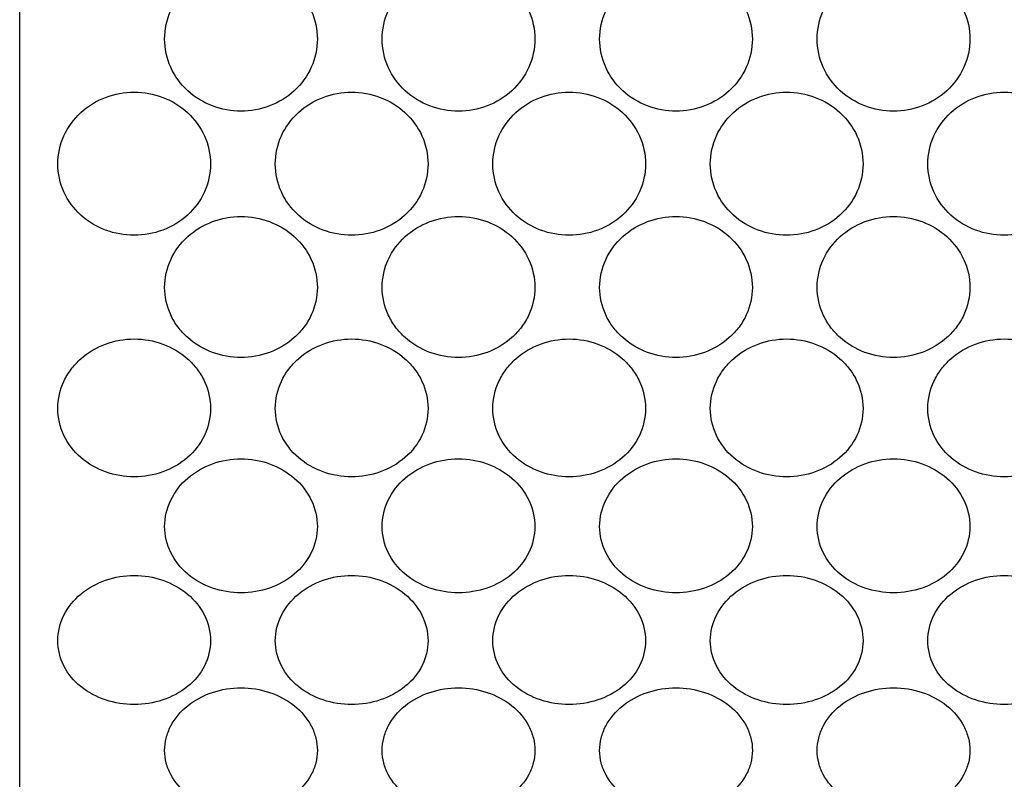
# Model space of a CAD drawing. Units: millimetres. Extents: x 0 to 297, y 0 to 210.
# Drawn here: x 195 to 203, y 121 to 128 of the extents above; entities that cross this region are included whole.
import ezdxf

# ---------------------------------------------------------------- set-up
doc = ezdxf.new("R2010")
doc.units = ezdxf.units.MM
doc.header["$LTSCALE"] = 16.335
doc.layers.get('0').update_dxf_attribs({"linetype": 'CONTINUOUS'})
doc.layers.add('00_COMPONENTI', color=7, linetype='CONTINUOUS')
doc.layers.add('50_QUOTE', color=7, linetype='CONTINUOUS')
doc.styles.get("Standard").update_dxf_attribs({"font": 'txt', "width": 1.15})
doc.styles.add('TEXTSTYLE_2', font='gdt', dxfattribs={"width": 1.15})
doc.dimstyles.new('DIMSTYLE_3', dxfattribs={"dimtxt": 2, "dimasz": 2, "dimexe": 1, "dimexo": 0.5, "dimgap": 0.5, "dimtad": 1, "dimdec": 0, "dimlfac": 1.492537, "dimdsep": 46, "dimtxsty": 'Standard', "dimblk": '_FILLED', "dimblk1": '_FILLED', "dimblk2": '_FILLED', "dimcen": 0.09, "dimadec": 0, "dimazin": 0, "dimtfac": 1, "dimtdec": 0, "dimtofl": 0, "dimtmove": 0, "dimatfit": 3, "dimldrblk": '_FILLED', "dimfxl": 0, "dimtolj": 1, "dimarcsym": 0})

# ---------------------------------------------------------------- blocks, each defined once
blk = doc.blocks.new('_FILLED')
at = {"color": 0, "linetype": 'ByBlock'}
blk.add_solid([(0, 0), (-1, 0.175), (-1, -0.175)], dxfattribs=at)
blk = doc.blocks.new('*D5')
at = {"layer": '50_QUOTE', "color": 2, "linetype": 'Continuous'}
for p, q in [((196.0126, 142.99), (234.0928, 142.99)), ((233.0928, 142.99), (233.0928, 128.9272)), ((233.0928, 114.8644), (233.0928, 128.9272)), ((195.3421, 114.8644), (234.0928, 114.8644))]:
    blk.add_line(p, q, dxfattribs=at)
at = {"layer": '50_QUOTE', "color": 2, "linetype": 'Continuous', "xscale": 2, "yscale": 2, "zscale": 2}
for p, rotation in [((233.0928, 142.99), 90), ((233.0928, 114.8644), 270)]:
    blk.add_blockref('_FILLED', p, dxfattribs=dict(at, rotation=rotation))
at = {"layer": '50_QUOTE', "color": 2, "linetype": 'Continuous', "insert": (230.5928, 128.9272), "char_height": 2, "width": 8.66171, "attachment_point": 2, "rotation": 90, "line_spacing_factor": 0.9, "style": 'TEXTSTYLE_2'}
blk.add_mtext('{\\Fgdt;n}\\Ftxt;42', dxfattribs=at)

msp = doc.modelspace()

# ---------------------------------------------------------------- linework, layer by layer
at = {"layer": '00_COMPONENTI', "color": 7, "linetype": 'Continuous'}
msp.add_line((194.5076, 114.8644), (194.5076, 143.0044), dxfattribs=at)
for points, knots in [([(196.4506, 127.1971), (196.3656, 127.1971), (196.194, 127.228), (195.9716, 127.3638), (195.8172, 127.5746), (195.7616, 127.8306), (195.8173, 128.0867), (195.9715, 128.2982), (196.1938, 128.4348), (196.3655, 128.4661), (196.4506, 128.4661)], [0, 0, 0, 0, 0.125244, 0.250247, 0.374975, 0.499637, 0.624469, 0.749524, 0.874728, 1, 1, 1, 1]), ([(196.4506, 128.4661), (196.5357, 128.4661), (196.7074, 128.4348), (196.9297, 128.2982), (197.0839, 128.0867), (197.1396, 127.8306), (197.084, 127.5746), (196.9296, 127.3638), (196.7072, 127.228), (196.5357, 127.1971), (196.4506, 127.1971)], [0, 0, 0, 0, 0.125272, 0.250477, 0.375529, 0.500357, 0.625022, 0.749754, 0.874756, 1, 1, 1, 1]), ([(198.3601, 127.1971), (198.2751, 127.1971), (198.1035, 127.228), (197.8811, 127.3638), (197.7267, 127.5746), (197.6711, 127.8306), (197.7268, 128.0867), (197.881, 128.2982), (198.1033, 128.4348), (198.275, 128.4661), (198.3601, 128.4661)], [0, 0, 0, 0, 0.125244, 0.250247, 0.374975, 0.499637, 0.624469, 0.749524, 0.874728, 1, 1, 1, 1]), ([(198.3601, 128.4661), (198.4452, 128.4661), (198.6169, 128.4348), (198.8392, 128.2982), (198.9934, 128.0867), (199.0491, 127.8306), (198.9935, 127.5746), (198.8391, 127.3638), (198.6167, 127.228), (198.4452, 127.1971), (198.3601, 127.1971)], [0, 0, 0, 0, 0.125272, 0.250477, 0.375529, 0.500357, 0.625022, 0.749754, 0.874756, 1, 1, 1, 1]), ([(200.2696, 127.1971), (200.1846, 127.1971), (200.013, 127.228), (199.7906, 127.3638), (199.6362, 127.5746), (199.5806, 127.8306), (199.6363, 128.0867), (199.7905, 128.2982), (200.0128, 128.4348), (200.1845, 128.4661), (200.2696, 128.4661)], [0, 0, 0, 0, 0.125244, 0.250247, 0.374975, 0.499637, 0.624469, 0.749524, 0.874728, 1, 1, 1, 1]), ([(200.2696, 128.4661), (200.3547, 128.4661), (200.5264, 128.4348), (200.7487, 128.2982), (200.9029, 128.0867), (200.9586, 127.8306), (200.903, 127.5746), (200.7486, 127.3638), (200.5262, 127.228), (200.3547, 127.1971), (200.2696, 127.1971)], [0, 0, 0, 0, 0.125272, 0.250477, 0.375529, 0.500357, 0.625022, 0.749754, 0.874756, 1, 1, 1, 1]), ([(202.1791, 127.1971), (202.0941, 127.1971), (201.9225, 127.228), (201.7001, 127.3638), (201.5457, 127.5746), (201.4901, 127.8306), (201.5458, 128.0867), (201.7, 128.2982), (201.9223, 128.4348), (202.094, 128.4661), (202.1791, 128.4661)], [0, 0, 0, 0, 0.125244, 0.250247, 0.374975, 0.499637, 0.624469, 0.749524, 0.874728, 1, 1, 1, 1]), ([(202.1791, 128.4661), (202.2642, 128.4661), (202.4359, 128.4348), (202.6582, 128.2982), (202.8124, 128.0867), (202.8681, 127.8306), (202.8125, 127.5746), (202.6581, 127.3638), (202.4357, 127.228), (202.2642, 127.1971), (202.1791, 127.1971)], [0, 0, 0, 0, 0.125272, 0.250477, 0.375529, 0.500357, 0.625022, 0.749754, 0.874756, 1, 1, 1, 1]), ([(195.5126, 126.1069), (195.4276, 126.1069), (195.2564, 126.1374), (195.034, 126.2712), (194.8793, 126.4797), (194.8235, 126.7336), (194.8795, 126.9878), (195.0338, 127.1976), (195.256, 127.3332), (195.4276, 127.3643), (195.5126, 127.3643)], [0, 0, 0, 0, 0.125751, 0.250891, 0.375253, 0.499279, 0.623641, 0.748652, 0.874194, 1, 1, 1, 1]), ([(195.5126, 127.3643), (195.5977, 127.3643), (195.7692, 127.3332), (195.9914, 127.1976), (196.1457, 126.9878), (196.2017, 126.7336), (196.1459, 126.4797), (195.9912, 126.2712), (195.7688, 126.1374), (195.5976, 126.1069), (195.5126, 126.1069)], [0, 0, 0, 0, 0.125806, 0.251348, 0.376357, 0.500715, 0.624744, 0.74911, 0.87425, 1, 1, 1, 1]), ([(197.4221, 126.1069), (197.3371, 126.1069), (197.1659, 126.1374), (196.9435, 126.2712), (196.7888, 126.4797), (196.733, 126.7336), (196.789, 126.9878), (196.9433, 127.1976), (197.1655, 127.3332), (197.3371, 127.3643), (197.4221, 127.3643)], [0, 0, 0, 0, 0.125751, 0.250891, 0.375253, 0.499279, 0.623641, 0.748652, 0.874194, 1, 1, 1, 1]), ([(197.4221, 127.3643), (197.5072, 127.3643), (197.6787, 127.3332), (197.9009, 127.1976), (198.0552, 126.9878), (198.1112, 126.7336), (198.0554, 126.4797), (197.9007, 126.2712), (197.6783, 126.1374), (197.5071, 126.1069), (197.4221, 126.1069)], [0, 0, 0, 0, 0.125806, 0.251348, 0.376357, 0.500715, 0.624744, 0.74911, 0.87425, 1, 1, 1, 1]), ([(199.3316, 126.1069), (199.2466, 126.1069), (199.0754, 126.1374), (198.853, 126.2712), (198.6983, 126.4797), (198.6425, 126.7336), (198.6985, 126.9878), (198.8528, 127.1976), (199.075, 127.3332), (199.2466, 127.3643), (199.3316, 127.3643)], [0, 0, 0, 0, 0.125751, 0.250891, 0.375253, 0.499279, 0.623641, 0.748652, 0.874194, 1, 1, 1, 1]), ([(199.3316, 127.3643), (199.4167, 127.3643), (199.5882, 127.3332), (199.8104, 127.1976), (199.9647, 126.9878), (200.0207, 126.7336), (199.9649, 126.4797), (199.8102, 126.2712), (199.5878, 126.1374), (199.4166, 126.1069), (199.3316, 126.1069)], [0, 0, 0, 0, 0.125806, 0.251348, 0.376357, 0.500715, 0.624744, 0.74911, 0.87425, 1, 1, 1, 1]), ([(201.2411, 126.1069), (201.1561, 126.1069), (200.9849, 126.1374), (200.7625, 126.2712), (200.6078, 126.4797), (200.552, 126.7336), (200.608, 126.9878), (200.7623, 127.1976), (200.9845, 127.3332), (201.1561, 127.3643), (201.2411, 127.3643)], [0, 0, 0, 0, 0.125751, 0.250891, 0.375253, 0.499279, 0.623641, 0.748652, 0.874194, 1, 1, 1, 1]), ([(201.2411, 127.3643), (201.3262, 127.3643), (201.4977, 127.3332), (201.7199, 127.1976), (201.8742, 126.9878), (201.9302, 126.7336), (201.8744, 126.4797), (201.7197, 126.2712), (201.4973, 126.1374), (201.3261, 126.1069), (201.2411, 126.1069)], [0, 0, 0, 0, 0.125806, 0.251348, 0.376357, 0.500715, 0.624744, 0.74911, 0.87425, 1, 1, 1, 1]), ([(203.1506, 126.1069), (203.0656, 126.1069), (202.8944, 126.1374), (202.672, 126.2712), (202.5173, 126.4797), (202.4615, 126.7336), (202.5175, 126.9878), (202.6718, 127.1976), (202.894, 127.3332), (203.0656, 127.3643), (203.1506, 127.3643)], [0, 0, 0, 0, 0.125751, 0.250891, 0.375253, 0.499279, 0.623641, 0.748652, 0.874194, 1, 1, 1, 1]), ([(203.1506, 127.3643), (203.2357, 127.3643), (203.4072, 127.3332), (203.6294, 127.1976), (203.7837, 126.9878), (203.8397, 126.7336), (203.7839, 126.4797), (203.6292, 126.2712), (203.4068, 126.1374), (203.2356, 126.1069), (203.1506, 126.1069)], [0, 0, 0, 0, 0.125806, 0.251348, 0.376357, 0.500715, 0.624744, 0.74911, 0.87425, 1, 1, 1, 1]), ([(196.4506, 125.0343), (196.3656, 125.0343), (196.195, 125.0639), (196.0088, 125.1738), (195.8944, 125.298), (195.8084, 125.4412), (195.7614, 125.6503), (195.8178, 125.9011), (195.9724, 126.1079), (196.1944, 126.2415), (196.3656, 126.2721), (196.4506, 126.2721)], [0, 0, 0, 0, 0.126526, 0.251887, 0.314269, 0.376319, 0.499251, 0.622685, 0.747434, 0.873392, 1, 1, 1, 1]), ([(196.4506, 126.2721), (196.5356, 126.2721), (196.7068, 126.2415), (196.9288, 126.1079), (197.0834, 125.9011), (197.1398, 125.6503), (197.0929, 125.4412), (197.0068, 125.298), (196.8924, 125.1738), (196.7062, 125.0639), (196.5356, 125.0343), (196.4506, 125.0343)], [0, 0, 0, 0, 0.126608, 0.252567, 0.377313, 0.500744, 0.623679, 0.68573, 0.748113, 0.873475, 1, 1, 1, 1]), ([(198.3601, 125.0343), (198.2751, 125.0343), (198.1045, 125.0639), (197.9183, 125.1738), (197.8039, 125.298), (197.7179, 125.4412), (197.6709, 125.6503), (197.7273, 125.9011), (197.8819, 126.1079), (198.1039, 126.2415), (198.2751, 126.2721), (198.3601, 126.2721)], [0, 0, 0, 0, 0.126526, 0.251887, 0.314269, 0.376319, 0.499251, 0.622685, 0.747434, 0.873392, 1, 1, 1, 1]), ([(198.3601, 126.2721), (198.4451, 126.2721), (198.6163, 126.2415), (198.8383, 126.1079), (198.9929, 125.9011), (199.0493, 125.6503), (199.0024, 125.4412), (198.9163, 125.298), (198.8019, 125.1738), (198.6157, 125.0639), (198.4451, 125.0343), (198.3601, 125.0343)], [0, 0, 0, 0, 0.126608, 0.252567, 0.377313, 0.500744, 0.623679, 0.68573, 0.748113, 0.873475, 1, 1, 1, 1]), ([(200.2696, 125.0343), (200.1846, 125.0343), (200.014, 125.0639), (199.8278, 125.1738), (199.7134, 125.298), (199.6274, 125.4412), (199.5804, 125.6503), (199.6368, 125.9011), (199.7914, 126.1079), (200.0134, 126.2415), (200.1846, 126.2721), (200.2696, 126.2721)], [0, 0, 0, 0, 0.126526, 0.251887, 0.314269, 0.376319, 0.499251, 0.622685, 0.747434, 0.873392, 1, 1, 1, 1]), ([(200.2696, 126.2721), (200.3546, 126.2721), (200.5258, 126.2415), (200.7478, 126.1079), (200.9024, 125.9011), (200.9588, 125.6503), (200.9119, 125.4412), (200.8258, 125.298), (200.7114, 125.1738), (200.5252, 125.0639), (200.3546, 125.0343), (200.2696, 125.0343)], [0, 0, 0, 0, 0.126608, 0.252567, 0.377313, 0.500744, 0.623679, 0.68573, 0.748113, 0.873475, 1, 1, 1, 1]), ([(202.1791, 125.0343), (202.0941, 125.0343), (201.9235, 125.0639), (201.7373, 125.1738), (201.6229, 125.298), (201.5369, 125.4412), (201.4899, 125.6503), (201.5463, 125.9011), (201.7009, 126.1079), (201.9229, 126.2415), (202.0941, 126.2721), (202.1791, 126.2721)], [0, 0, 0, 0, 0.126526, 0.251887, 0.314269, 0.376319, 0.499251, 0.622685, 0.747434, 0.873392, 1, 1, 1, 1]), ([(202.1791, 126.2721), (202.2641, 126.2721), (202.4353, 126.2415), (202.6573, 126.1079), (202.8119, 125.9011), (202.8683, 125.6503), (202.8214, 125.4412), (202.7353, 125.298), (202.6209, 125.1738), (202.4347, 125.0639), (202.2641, 125.0343), (202.1791, 125.0343)], [0, 0, 0, 0, 0.126608, 0.252567, 0.377313, 0.500744, 0.623679, 0.68573, 0.748113, 0.873475, 1, 1, 1, 1]), ([(195.5126, 123.9856), (195.4277, 123.9856), (195.2577, 124.0144), (195.0356, 124.1413), (194.8798, 124.3412), (194.8233, 124.5869), (194.8708, 124.792), (194.9566, 124.9333), (195.071, 125.0568), (195.2571, 125.1666), (195.4276, 125.1963), (195.5126, 125.1963)], [0, 0, 0, 0, 0.127742, 0.253581, 0.376727, 0.498255, 0.620452, 0.682692, 0.745526, 0.872151, 1, 1, 1, 1]), ([(195.5126, 125.1963), (195.5976, 125.1963), (195.7681, 125.1666), (195.9542, 125.0568), (196.0686, 124.9333), (196.1544, 124.792), (196.2019, 124.5869), (196.1454, 124.3413), (195.9896, 124.1413), (195.7675, 124.0144), (195.5975, 123.9856), (195.5126, 123.9856)], [0, 0, 0, 0, 0.12785, 0.254475, 0.317307, 0.379545, 0.50174, 0.623271, 0.74642, 0.872259, 1, 1, 1, 1]), ([(197.4221, 123.9856), (197.3372, 123.9856), (197.1672, 124.0144), (196.9451, 124.1413), (196.7893, 124.3412), (196.7328, 124.5869), (196.7803, 124.792), (196.8661, 124.9333), (196.9805, 125.0568), (197.1666, 125.1666), (197.3371, 125.1963), (197.4221, 125.1963)], [0, 0, 0, 0, 0.127742, 0.253581, 0.376727, 0.498255, 0.620452, 0.682692, 0.745526, 0.872151, 1, 1, 1, 1]), ([(197.4221, 125.1963), (197.5071, 125.1963), (197.6776, 125.1666), (197.8637, 125.0568), (197.9781, 124.9333), (198.0639, 124.792), (198.1114, 124.5869), (198.0549, 124.3413), (197.8991, 124.1413), (197.677, 124.0144), (197.507, 123.9856), (197.4221, 123.9856)], [0, 0, 0, 0, 0.12785, 0.254475, 0.317307, 0.379545, 0.50174, 0.623271, 0.74642, 0.872259, 1, 1, 1, 1]), ([(199.3316, 123.9856), (199.2467, 123.9856), (199.0767, 124.0144), (198.8546, 124.1413), (198.6988, 124.3412), (198.6423, 124.5869), (198.6898, 124.792), (198.7756, 124.9333), (198.89, 125.0568), (199.0761, 125.1666), (199.2466, 125.1963), (199.3316, 125.1963)], [0, 0, 0, 0, 0.127742, 0.253581, 0.376727, 0.498255, 0.620452, 0.682692, 0.745526, 0.872151, 1, 1, 1, 1]), ([(199.3316, 125.1963), (199.4166, 125.1963), (199.5871, 125.1666), (199.7732, 125.0568), (199.8876, 124.9333), (199.9734, 124.792), (200.0209, 124.5869), (199.9644, 124.3413), (199.8086, 124.1413), (199.5865, 124.0144), (199.4165, 123.9856), (199.3316, 123.9856)], [0, 0, 0, 0, 0.12785, 0.254475, 0.317307, 0.379545, 0.50174, 0.623271, 0.74642, 0.872259, 1, 1, 1, 1]), ([(201.2411, 123.9856), (201.1562, 123.9856), (200.9862, 124.0144), (200.7641, 124.1413), (200.6083, 124.3412), (200.5518, 124.5869), (200.5993, 124.792), (200.6851, 124.9333), (200.7995, 125.0568), (200.9856, 125.1666), (201.1561, 125.1963), (201.2411, 125.1963)], [0, 0, 0, 0, 0.127742, 0.253581, 0.376727, 0.498255, 0.620452, 0.682692, 0.745526, 0.872151, 1, 1, 1, 1]), ([(201.2411, 125.1963), (201.3261, 125.1963), (201.4966, 125.1666), (201.6827, 125.0568), (201.7971, 124.9333), (201.8829, 124.792), (201.9304, 124.5869), (201.8739, 124.3413), (201.7181, 124.1413), (201.496, 124.0144), (201.326, 123.9856), (201.2411, 123.9856)], [0, 0, 0, 0, 0.12785, 0.254475, 0.317307, 0.379545, 0.50174, 0.623271, 0.74642, 0.872259, 1, 1, 1, 1]), ([(203.1506, 123.9856), (203.0657, 123.9856), (202.8957, 124.0144), (202.6736, 124.1413), (202.5178, 124.3412), (202.4613, 124.5869), (202.5088, 124.792), (202.5946, 124.9333), (202.709, 125.0568), (202.8951, 125.1666), (203.0656, 125.1963), (203.1506, 125.1963)], [0, 0, 0, 0, 0.127742, 0.253581, 0.376727, 0.498255, 0.620452, 0.682692, 0.745526, 0.872151, 1, 1, 1, 1]), ([(203.1506, 125.1963), (203.2356, 125.1963), (203.4061, 125.1666), (203.5922, 125.0568), (203.7066, 124.9333), (203.7924, 124.792), (203.8399, 124.5869), (203.7834, 124.3413), (203.6276, 124.1413), (203.4055, 124.0144), (203.2355, 123.9856), (203.1506, 123.9856)], [0, 0, 0, 0, 0.12785, 0.254475, 0.317307, 0.379545, 0.50174, 0.623271, 0.74642, 0.872259, 1, 1, 1, 1]), ([(196.4506, 122.9675), (196.3658, 122.9675), (196.1966, 122.9951), (195.9748, 123.1173), (195.8182, 123.3108), (195.7612, 123.5506), (195.8187, 123.7912), (195.9742, 123.988), (196.1957, 124.1146), (196.3657, 124.1436), (196.4506, 124.1436)], [0, 0, 0, 0, 0.129407, 0.25599, 0.378446, 0.498235, 0.618864, 0.742913, 0.870462, 1, 1, 1, 1]), ([(196.4506, 124.1436), (196.5355, 124.1436), (196.7055, 124.1146), (196.927, 123.988), (197.0825, 123.7912), (197.14, 123.5506), (197.083, 123.3108), (196.9265, 123.1173), (196.7046, 122.9951), (196.5354, 122.9675), (196.4506, 122.9675)], [0, 0, 0, 0, 0.129539, 0.257087, 0.381134, 0.501759, 0.621551, 0.74401, 0.870593, 1, 1, 1, 1]), ([(198.3601, 122.9675), (198.2753, 122.9675), (198.1061, 122.9951), (197.8843, 123.1173), (197.7277, 123.3108), (197.6707, 123.5506), (197.7282, 123.7912), (197.8837, 123.988), (198.1052, 124.1146), (198.2752, 124.1436), (198.3601, 124.1436)], [0, 0, 0, 0, 0.129407, 0.25599, 0.378446, 0.498235, 0.618864, 0.742913, 0.870462, 1, 1, 1, 1]), ([(198.3601, 124.1436), (198.445, 124.1436), (198.615, 124.1146), (198.8365, 123.988), (198.992, 123.7912), (199.0495, 123.5506), (198.9925, 123.3108), (198.836, 123.1173), (198.6141, 122.9951), (198.4449, 122.9675), (198.3601, 122.9675)], [0, 0, 0, 0, 0.129539, 0.257087, 0.381134, 0.501759, 0.621551, 0.74401, 0.870593, 1, 1, 1, 1]), ([(200.2696, 122.9675), (200.1848, 122.9675), (200.0156, 122.9951), (199.7938, 123.1173), (199.6372, 123.3108), (199.5802, 123.5506), (199.6377, 123.7912), (199.7932, 123.988), (200.0147, 124.1146), (200.1847, 124.1436), (200.2696, 124.1436)], [0, 0, 0, 0, 0.129407, 0.25599, 0.378446, 0.498235, 0.618864, 0.742913, 0.870462, 1, 1, 1, 1]), ([(200.2696, 124.1436), (200.3545, 124.1436), (200.5245, 124.1146), (200.746, 123.988), (200.9015, 123.7912), (200.959, 123.5506), (200.902, 123.3108), (200.7455, 123.1173), (200.5236, 122.9951), (200.3544, 122.9675), (200.2696, 122.9675)], [0, 0, 0, 0, 0.129539, 0.257087, 0.381134, 0.501759, 0.621551, 0.74401, 0.870593, 1, 1, 1, 1]), ([(202.1791, 122.9675), (202.0943, 122.9675), (201.9251, 122.9951), (201.7033, 123.1173), (201.5467, 123.3108), (201.4897, 123.5506), (201.5472, 123.7912), (201.7027, 123.988), (201.9242, 124.1146), (202.0942, 124.1436), (202.1791, 124.1436)], [0, 0, 0, 0, 0.129407, 0.25599, 0.378446, 0.498235, 0.618864, 0.742913, 0.870462, 1, 1, 1, 1]), ([(202.1791, 124.1436), (202.264, 124.1436), (202.434, 124.1146), (202.6555, 123.988), (202.811, 123.7912), (202.8685, 123.5506), (202.8115, 123.3108), (202.655, 123.1173), (202.4331, 122.9951), (202.2639, 122.9675), (202.1791, 122.9675)], [0, 0, 0, 0, 0.129539, 0.257087, 0.381134, 0.501759, 0.621551, 0.74401, 0.870593, 1, 1, 1, 1]), ([(195.5126, 121.9861), (195.4279, 121.9861), (195.2597, 122.0124), (195.0382, 122.1289), (194.8808, 122.3148), (194.823, 122.5475), (194.8814, 122.7809), (195.0375, 122.9708), (195.2586, 123.0926), (195.4278, 123.1204), (195.5126, 123.1204)], [0, 0, 0, 0, 0.131368, 0.258814, 0.380371, 0.497906, 0.61645, 0.739901, 0.868479, 1, 1, 1, 1]), ([(195.5126, 123.1204), (195.5974, 123.1204), (195.7666, 123.0926), (195.9877, 122.9708), (196.1438, 122.7809), (196.2022, 122.5475), (196.1444, 122.3148), (195.987, 122.1289), (195.7656, 122.0124), (195.5973, 121.9861), (195.5126, 121.9861)], [0, 0, 0, 0, 0.131522, 0.2601, 0.383547, 0.502089, 0.619626, 0.741186, 0.868632, 1, 1, 1, 1]), ([(197.4221, 121.9861), (197.3374, 121.9861), (197.1692, 122.0124), (196.9477, 122.1289), (196.7903, 122.3148), (196.7325, 122.5475), (196.7909, 122.7809), (196.947, 122.9708), (197.1681, 123.0926), (197.3373, 123.1204), (197.4221, 123.1204)], [0, 0, 0, 0, 0.131368, 0.258814, 0.380371, 0.497906, 0.61645, 0.739901, 0.868479, 1, 1, 1, 1]), ([(197.4221, 123.1204), (197.5069, 123.1204), (197.6761, 123.0926), (197.8972, 122.9708), (198.0533, 122.7809), (198.1117, 122.5475), (198.0539, 122.3148), (197.8965, 122.1289), (197.6751, 122.0124), (197.5068, 121.9861), (197.4221, 121.9861)], [0, 0, 0, 0, 0.131522, 0.2601, 0.383547, 0.502089, 0.619626, 0.741186, 0.868632, 1, 1, 1, 1]), ([(199.3316, 121.9861), (199.2469, 121.9861), (199.0787, 122.0124), (198.8572, 122.1289), (198.6998, 122.3148), (198.642, 122.5475), (198.7004, 122.7809), (198.8565, 122.9708), (199.0776, 123.0926), (199.2468, 123.1204), (199.3316, 123.1204)], [0, 0, 0, 0, 0.131368, 0.258814, 0.380371, 0.497906, 0.61645, 0.739901, 0.868479, 1, 1, 1, 1]), ([(199.3316, 123.1204), (199.4164, 123.1204), (199.5856, 123.0926), (199.8067, 122.9708), (199.9628, 122.7809), (200.0212, 122.5475), (199.9634, 122.3148), (199.806, 122.1289), (199.5846, 122.0124), (199.4163, 121.9861), (199.3316, 121.9861)], [0, 0, 0, 0, 0.131522, 0.2601, 0.383547, 0.502089, 0.619626, 0.741186, 0.868632, 1, 1, 1, 1]), ([(201.2411, 121.9861), (201.1564, 121.9861), (200.9882, 122.0124), (200.7667, 122.1289), (200.6093, 122.3148), (200.5515, 122.5475), (200.6099, 122.7809), (200.766, 122.9708), (200.9871, 123.0926), (201.1563, 123.1204), (201.2411, 123.1204)], [0, 0, 0, 0, 0.131368, 0.258814, 0.380371, 0.497906, 0.61645, 0.739901, 0.868479, 1, 1, 1, 1]), ([(201.2411, 123.1204), (201.3259, 123.1204), (201.4951, 123.0926), (201.7162, 122.9708), (201.8723, 122.7809), (201.9307, 122.5475), (201.8729, 122.3148), (201.7155, 122.1289), (201.4941, 122.0124), (201.3258, 121.9861), (201.2411, 121.9861)], [0, 0, 0, 0, 0.131522, 0.2601, 0.383547, 0.502089, 0.619626, 0.741186, 0.868632, 1, 1, 1, 1]), ([(203.1506, 121.9861), (203.0659, 121.9861), (202.8977, 122.0124), (202.6762, 122.1289), (202.5188, 122.3148), (202.461, 122.5475), (202.5194, 122.7809), (202.6755, 122.9708), (202.8966, 123.0926), (203.0658, 123.1204), (203.1506, 123.1204)], [0, 0, 0, 0, 0.131368, 0.258814, 0.380371, 0.497906, 0.61645, 0.739901, 0.868479, 1, 1, 1, 1]), ([(203.1506, 123.1204), (203.2354, 123.1204), (203.4046, 123.0926), (203.6257, 122.9708), (203.7818, 122.7809), (203.8402, 122.5475), (203.7824, 122.3148), (203.625, 122.1289), (203.4036, 122.0124), (203.2353, 121.9861), (203.1506, 121.9861)], [0, 0, 0, 0, 0.131522, 0.2601, 0.383547, 0.502089, 0.619626, 0.741186, 0.868632, 1, 1, 1, 1]), ([(196.4506, 121.0476), (196.366, 121.0476), (196.199, 121.0724), (195.9782, 121.1821), (195.8445, 121.3321), (195.7895, 121.4725), (195.7755, 121.5825), (195.7894, 121.6931), (195.8441, 121.8358), (195.9767, 121.9903), (196.1974, 122.1065), (196.3658, 122.1331), (196.4506, 122.1331)], [0, 0, 0, 0, 0.133422, 0.261666, 0.381938, 0.439979, 0.497362, 0.555052, 0.613922, 0.736445, 0.866165, 1, 1, 1, 1]), ([(196.4506, 122.1331), (196.5355, 122.1331), (196.7038, 122.1065), (196.9245, 121.9903), (197.0571, 121.8358), (197.1118, 121.6931), (197.1257, 121.5825), (197.1117, 121.4725), (197.0567, 121.3321), (196.923, 121.1821), (196.7023, 121.0724), (196.5352, 121.0476), (196.4506, 121.0476)], [0, 0, 0, 0, 0.133829, 0.263553, 0.38608, 0.444952, 0.502641, 0.560023, 0.618065, 0.738338, 0.866581, 1, 1, 1, 1]), ([(198.3601, 121.0476), (198.2755, 121.0476), (198.1085, 121.0724), (197.8877, 121.1821), (197.754, 121.3321), (197.699, 121.4725), (197.685, 121.5825), (197.6989, 121.6931), (197.7536, 121.8358), (197.8862, 121.9903), (198.1069, 122.1065), (198.2753, 122.1331), (198.3601, 122.1331)], [0, 0, 0, 0, 0.133422, 0.261666, 0.381938, 0.439979, 0.497362, 0.555052, 0.613922, 0.736445, 0.866165, 1, 1, 1, 1]), ([(198.3601, 122.1331), (198.445, 122.1331), (198.6133, 122.1065), (198.834, 121.9903), (198.9666, 121.8358), (199.0213, 121.6931), (199.0352, 121.5825), (199.0212, 121.4725), (198.9662, 121.3321), (198.8325, 121.1821), (198.6118, 121.0724), (198.4447, 121.0476), (198.3601, 121.0476)], [0, 0, 0, 0, 0.133829, 0.263553, 0.38608, 0.444952, 0.502641, 0.560023, 0.618065, 0.738338, 0.866581, 1, 1, 1, 1]), ([(200.2696, 121.0476), (200.185, 121.0476), (200.018, 121.0724), (199.7972, 121.1821), (199.6635, 121.3321), (199.6085, 121.4725), (199.5945, 121.5825), (199.6084, 121.6931), (199.6631, 121.8358), (199.7957, 121.9903), (200.0164, 122.1065), (200.1848, 122.1331), (200.2696, 122.1331)], [0, 0, 0, 0, 0.133422, 0.261666, 0.381938, 0.439979, 0.497362, 0.555052, 0.613922, 0.736445, 0.866165, 1, 1, 1, 1]), ([(200.2696, 122.1331), (200.3545, 122.1331), (200.5228, 122.1065), (200.7435, 121.9903), (200.8761, 121.8358), (200.9308, 121.6931), (200.9447, 121.5825), (200.9307, 121.4725), (200.8757, 121.3321), (200.742, 121.1821), (200.5213, 121.0724), (200.3542, 121.0476), (200.2696, 121.0476)], [0, 0, 0, 0, 0.133829, 0.263553, 0.38608, 0.444952, 0.502641, 0.560023, 0.618065, 0.738338, 0.866581, 1, 1, 1, 1]), ([(202.1791, 121.0476), (202.0945, 121.0476), (201.9275, 121.0724), (201.7067, 121.1821), (201.573, 121.3321), (201.518, 121.4725), (201.504, 121.5825), (201.5179, 121.6931), (201.5726, 121.8358), (201.7052, 121.9903), (201.9259, 122.1065), (202.0943, 122.1331), (202.1791, 122.1331)], [0, 0, 0, 0, 0.133422, 0.261666, 0.381938, 0.439979, 0.497362, 0.555052, 0.613922, 0.736445, 0.866165, 1, 1, 1, 1]), ([(202.1791, 122.1331), (202.264, 122.1331), (202.4323, 122.1065), (202.653, 121.9903), (202.7856, 121.8358), (202.8403, 121.6931), (202.8542, 121.5825), (202.8402, 121.4725), (202.7852, 121.3321), (202.6515, 121.1821), (202.4308, 121.0724), (202.2637, 121.0476), (202.1791, 121.0476)], [0, 0, 0, 0, 0.133829, 0.263553, 0.38608, 0.444952, 0.502641, 0.560023, 0.618065, 0.738338, 0.866581, 1, 1, 1, 1])]:
    msp.add_open_spline(points, degree=3, knots=knots, dxfattribs=at)

# ---------------------------------------------------------------- dimensions: what is measured, and where the dimension line sits
at = {"layer": '50_QUOTE', "color": 2, "linetype": 'Continuous'}
dim = msp.add_linear_dim(base=(233.0928, 114.8644), p1=(195.5126, 142.99), p2=(194.8421, 114.8644), angle=270, text='%%c<>', dimstyle='DIMSTYLE_3', dxfattribs=at)
dim.commit()
dim.dimension.update_dxf_attribs({"geometry": '*D5', "text_midpoint": (233.0928, 128.9272), "dimtype": 160})

doc.saveas('drawing.dxf')
